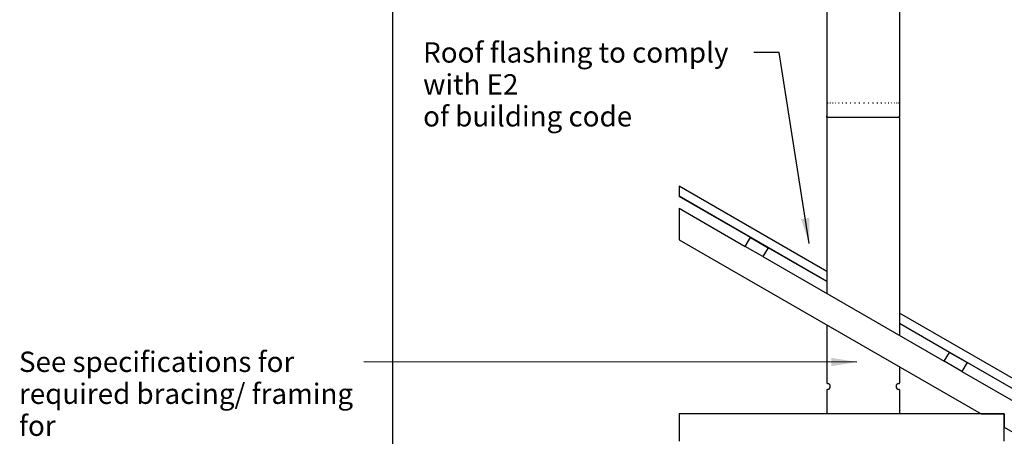
# Paper-space layout 'SITUATION 1- CORNER ORIENTATION COMBUSTIBLE CLEARANCES_4' of a CAD drawing. Units: millimetres. Extents: x 90 to 10120, y -34 to 7176.
# Drawn here: x 4606 to 7990, y 2782 to 4216 of the extents above; entities that cross this region are included whole.
import ezdxf

# ---------------------------------------------------------------- set-up
doc = ezdxf.new("R2010")
doc.units = ezdxf.units.MM
doc.header["$LTSCALE"] = 35
for name, color, linetype, lineweight in [('Dimensions(ISO)', 7, 'Continuous', 25), ('Symbols(ISO)', 7, 'Continuous', 25), ('Visible Edges(ISO)', 7, 'Continuous', 25)]:
    doc.layers.add(name, color=color, linetype=linetype, lineweight=lineweight)
doc.styles.add('warmington~0', font='ARIALN.TTF')
doc.dimstyles.new('warmington', dxfattribs={"dimscale": 35, "dimtxt": 2, "dimasz": 2, "dimexe": 1.6, "dimexo": 1, "dimgap": 0.5, "dimtad": 1, "dimdec": 0, "dimrnd": 1e-08, "dimzin": 0, "dimdsep": 46, "dimtxsty": 'warmington~0', "dimblk": 'OBLIQUE', "dimcen": 0.09, "dimclrd": 8, "dimclre": 8, "dimclrt": 8, "dimadec": 0, "dimazin": 0, "dimtfac": 1.75, "dimtdec": 1, "dimtmove": 0, "dimatfit": 3, "dimfxl": 1, "dimtolj": 1, "dimtzin": 0, "dimlwd": 25, "dimlwe": 25, "dimarcsym": 0})
doc.dimstyles.new('warmington$7', dxfattribs={"dimscale": 35, "dimtxt": 2, "dimasz": 2.5, "dimexe": 1.6, "dimexo": 1, "dimgap": 0.5, "dimtad": 1, "dimdec": 0, "dimrnd": 1e-08, "dimzin": 0, "dimdsep": 46, "dimtxsty": 'warmington~0', "dimblk": 'OBLIQUE', "dimcen": 0.09, "dimclrd": 7, "dimclre": 8, "dimclrt": 8, "dimadec": 0, "dimazin": 0, "dimtfac": 1.75, "dimtdec": 1, "dimtmove": 0, "dimatfit": 3, "dimfxl": 1, "dimtolj": 1, "dimtzin": 0, "dimlwd": 25, "dimlwe": 25, "dimarcsym": 0})

# ---------------------------------------------------------------- blocks, each defined once
blk = doc.blocks.new('_Oblique')
at = {"color": 0, "linetype": 'ByBlock', "lineweight": -2}
blk.add_line((-0.5, -0.5), (0.5, 0.5), dxfattribs=at)
blk = doc.blocks.new('*D16')
at = {"layer": 'Defpoints', "color": 0, "linetype": 'Continuous', "transparency": 16777216}
for p in [(5888.1, 4790.5), (7354.9, 4790.5), (6907.8, 360.3)]:
    blk.add_point(p, dxfattribs=at)
at = {"layer": 'Dimensions(ISO)', "color": 8, "linetype": 'Continuous', "lineweight": 25, "transparency": 16777216}
for p, q in [((7319.9, 4790.5), (5832.1, 4790.5)), ((5888.1, 360.3), (5888.1, 4790.5)), ((6872.8, 360.3), (5832.1, 360.3))]:
    blk.add_line(p, q, dxfattribs=at)
at = {"layer": 'Dimensions(ISO)', "color": 8, "linetype": 'Continuous', "lineweight": 25, "transparency": 16777216, "xscale": 70, "yscale": 70, "zscale": 70}
for p, rotation in [((5888.1, 4790.5), 90), ((5888.1, 360.3), 270)]:
    blk.add_blockref('_Oblique', p, dxfattribs=dict(at, rotation=rotation))
at = {"layer": 'Dimensions(ISO)', "color": 8, "linetype": 'Continuous', "lineweight": 25, "transparency": 16777216, "insert": (5799.1, 2488.6), "char_height": 70, "attachment_point": 1, "rotation": 90, "style": 'warmington~0'}
blk.add_mtext('\\A1;4430', dxfattribs=at)

psp = doc.layouts.new('SITUATION 1- CORNER ORIENTATION COMBUSTIBLE CLEARANCES_4')

# ---------------------------------------------------------------- linework, layer by layer
at = {"layer": 'Visible Edges(ISO)'}
for p, q in [((7379.9, 4428.8), (7379.9, 3879.8)), ((7629.9, 4428.8), (7629.9, 3879.8)), ((7380.2, 3929.8), (7380.5, 3929.8)), ((7382.2, 3929.8), (7383, 3929.8)), ((7386.3, 3929.8), (7387.4, 3929.8)), ((7392.1, 3929.8), (7393.6, 3929.8)), ((7399.8, 3929.8), (7401.7, 3929.8)), ((7409.1, 3929.8), (7411.3, 3929.8)), ((7419.9, 3929.8), (7422.4, 3929.8)), ((7432.1, 3929.8), (7434.9, 3929.8)), ((7445.4, 3929.8), (7448.4, 3929.8)), ((7459.6, 3929.8), (7462.8, 3929.8)), ((7474.6, 3929.8), (7477.9, 3929.8)), ((7490, 3929.8), (7493.4, 3929.8)), ((7505.7, 3929.8), (7509.1, 3929.8)), ((7521.4, 3929.8), (7524.7, 3929.8)), ((7536.8, 3929.8), (7540, 3929.8)), ((7551.7, 3929.8), (7554.8, 3929.8)), ((7565.8, 3929.8), (7568.8, 3929.8)), ((7579, 3929.8), (7581.7, 3929.8)), ((7591, 3929.8), (7593.5, 3929.8)), ((7601.7, 3929.8), (7603.8, 3929.8)), ((7610.9, 3929.8), (7612.6, 3929.8)), ((7618.3, 3929.8), (7619.7, 3929.8)), ((7624, 3929.8), (7625, 3929.8)), ((7627.8, 3929.8), (7628.4, 3929.8)), ((7629.7, 3929.8), (7629.8, 3929.8)), ((7379.9, 3879.8), (7379.9, 3884.3)), ((7379.9, 3879.8), (7629.9, 3879.8)), ((7379.9, 3879.8), (7379.9, 3273.8)), ((7379.9, 3879.8), (7629.9, 3879.8)), ((7379.9, 3879.8), (7629.9, 3879.8)), ((7629.9, 3879.8), (7629.9, 3884.3)), ((7629.9, 3879.8), (7629.9, 3129.5)), ((7379.9, 3349.7), (6871.9, 3643)), ((6871.9, 3642.7), (6871.9, 3643)), ((6871.9, 3642.7), (6871.9, 3608)), ((7379.9, 3314.7), (6871.9, 3608)), ((6871.9, 3608), (6871.9, 3607.6)), ((7117.1, 3466), (6871.9, 3607.6)), ((6871.9, 3567.1), (6871.9, 3458.6)), ((6871.9, 3567.1), (7099.6, 3435.7)), ((6871.9, 3458.6), (7909.9, 2859.3)), ((7099.6, 3435.7), (7117.1, 3466)), ((7117.1, 3466), (7177.7, 3431)), ((7160.2, 3400.7), (7099.6, 3435.7)), ((7177.7, 3431), (7160.2, 3400.7)), ((7379.9, 3314.3), (7177.7, 3431)), ((7160.2, 3400.7), (7783.7, 3040.7)), ((8840.6, 2506.3), (7629.9, 3205.4)), ((7379.9, 3165.3), (7379.9, 2965.8)), ((8764.7, 2515.1), (7629.9, 3170.3)), ((7801.2, 3071), (7629.9, 3169.9)), ((7783.7, 3040.7), (7801.2, 3071)), ((7801.2, 3071), (7861.8, 3036)), ((7629.9, 3021), (7629.9, 2965.8)), ((7844.3, 3005.7), (7783.7, 3040.7)), ((7861.8, 3036), (7844.3, 3005.7)), ((8485.4, 2676), (7861.8, 3036)), ((7844.3, 3005.7), (8467.9, 2645.7)), ((7379.9, 2941.8), (7379.9, 2859.3)), ((7629.9, 2941.8), (7629.9, 2859.3)), ((6871.9, 2859.3), (6871.9, 2765.3)), ((7989.9, 2859.3), (6871.9, 2859.3)), ((7909.9, 2859.3), (7989.9, 2859.3)), ((7989.9, 2765.3), (7989.9, 2859.3)), ((7989.9, 2859.3), (7989.9, 2813.1)), ((7989.9, 2813.1), (8577.1, 2474.1))]:
    psp.add_line(p, q, dxfattribs=at)
for centre, radius, start, end in [((7381.9, 2965.8), 2, 180, 270), ((7381.9, 2953.8), 10, 270, 90), ((7627.9, 2953.8), 10, 90, 270), ((7627.9, 2965.8), 2, 270, 0), ((7381.9, 2941.8), 2, 90, 180), ((7627.9, 2941.8), 2, 0, 90)]:
    psp.add_arc(centre, radius, start, end, dxfattribs=at)

# ---------------------------------------------------------------- texts
at = {"layer": 'Symbols(ISO)', "color": 8, "true_color": 0x808080, "char_height": 70, "attachment_point": 1, "line_spacing_factor": 0.941891, "style": 'warmington~0'}
for s, insert, width in [('{\\fArial Narrow|b0|i0;Roof flashing to comply with E2\\P\\fArial Narrow|b0|i0;of building code}', (5992.3, 4137.9), 1118.973), ('{\\fArial Narrow|b0|i0;See specifications for\\P\\fArial Narrow|b0|i0;required bracing/ framing for\\P\\fArial Narrow|b0|i0;Warmington freestanding fluekits}', (4603.2, 3073.6), 1167.946)]:
    psp.add_mtext(s, dxfattribs=dict(at, insert=insert, width=width))

# ---------------------------------------------------------------- dimensions: what is measured, and where the dimension line sits
at = {"layer": 'Dimensions(ISO)', "color": 8, "linetype": 'Continuous', "lineweight": 25, "true_color": 0x808080}
dim = psp.add_linear_dim(base=(5888.1, 4790.5), p1=(6907.8, 360.3), p2=(7354.9, 4790.5), angle=90, dimstyle='warmington', override={"dimgap": 0.5, "dimdec": 0, "dimtol": 0, "dimlim": 0, "dimtp": 0, "dimtm": 0, "dimtdec": 1, "dimtofl": 0, "dimatfit": 1}, dxfattribs=at)
dim.commit()
dim.dimension.update_dxf_attribs({"geometry": '*D16', "text_midpoint": (5888.1, 2575.4), "dimtype": 160})

# ---------------------------------------------------------------- leaders
at = {"layer": 'Symbols(ISO)', "color": 7, "linetype": 'Continuous', "lineweight": 25, "annotation_type": 0, "has_hookline": 1, "hookline_direction": 1}
for points, text_width in [([(7319.2, 3445.4), (7216.3, 4102.9), (7128.8, 4102.9)], 1108.4), ([(7483, 3037.8), (5788.6, 3038.6)], 1163.7)]:
    psp.add_leader(points, dimstyle='warmington$7', override={"dimtad": 0}, dxfattribs=dict(at, text_width=text_width))

doc.saveas('drawing.dxf')
